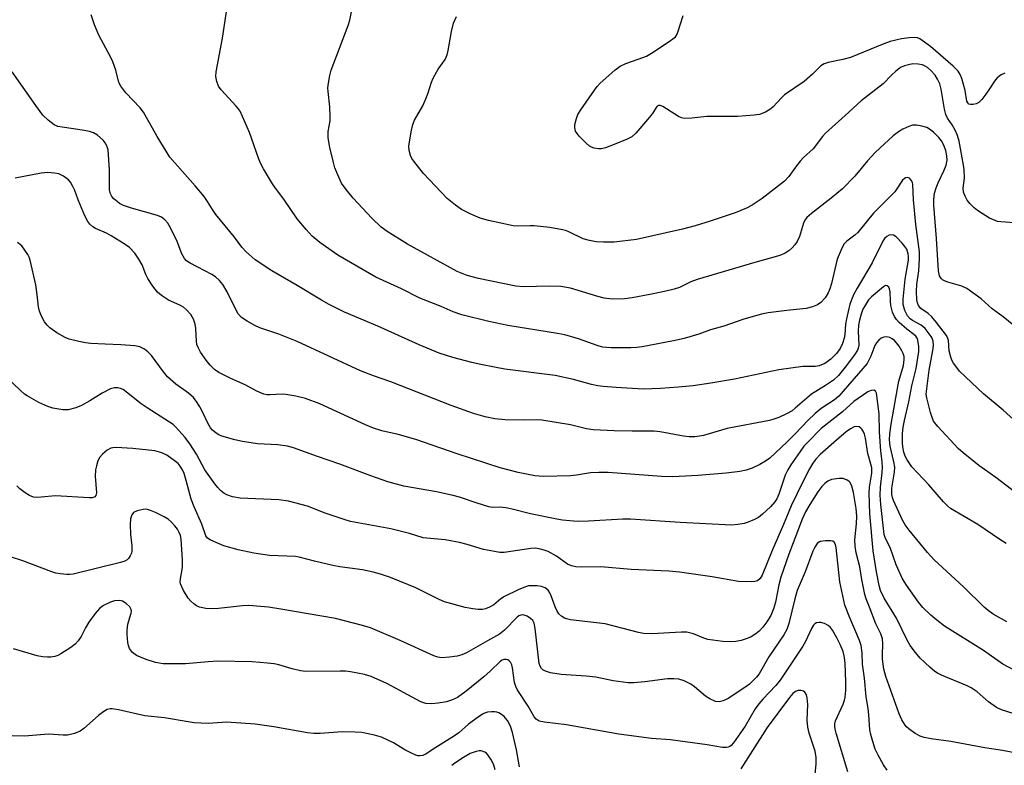
# Model space of a CAD drawing. Units: inches. Extents: x 1213770 to 1219770, y 541456 to 545456.
# Drawn here: x 1218994 to 1219257, y 542056 to 542255 of the extents above; entities that cross this region are included whole.
import ezdxf

# ---------------------------------------------------------------- set-up
doc = ezdxf.new("R2010")
doc.units = ezdxf.units.IN
doc.header["$MEASUREMENT"] = 0
doc.layers.add('Undefined', color=1, linetype='Continuous')

msp = doc.modelspace()

# ---------------------------------------------------------------- linework, layer by layer
at = {"layer": 'Undefined'}
for points, elevation in [([(1219260.6, 542058.71), (1219256.4, 542059.58), (1219251.71, 542060.27), (1219242.62, 542061.95), (1219237.38, 542062.67), (1219235.45, 542063.05), (1219234.39, 542063.38), (1219233.1, 542064.1), (1219231.4, 542065.3), (1219230.75, 542065.89), (1219230.41, 542066.33), (1219229.53, 542067.78), (1219228.78, 542069.3), (1219225.21, 542079.31), (1219224.75, 542081.3), (1219224.35, 542083.95), (1219224.33, 542085.12), (1219224.47, 542088.06), (1219224.34, 542089.34), (1219223.87, 542090.71), (1219222.62, 542093.4), (1219220.86, 542097.82), (1219220.01, 542100.05), (1219219.68, 542101.17), (1219218.87, 542105.18), (1219218.33, 542108.58), (1219217.37, 542112.35), (1219217.03, 542114.07), (1219216.98, 542115.79), (1219217.41, 542120.1), (1219217.5, 542122.13), (1219217.33, 542124.16), (1219216.59, 542128.43), (1219216.19, 542130.09), (1219215.74, 542131.06), (1219215.39, 542131.44), (1219214.94, 542131.75), (1219213.88, 542132.15), (1219212.76, 542132.21), (1219210.78, 542131.87), (1219209.78, 542131.44), (1219208.93, 542130.82), (1219208.15, 542130.02), (1219207.12, 542128.64), (1219204.99, 542125.23), (1219203.84, 542123.23), (1219202.94, 542121.35), (1219201.64, 542118.05), (1219199.37, 542111.98), (1219197.21, 542105.84), (1219196.65, 542103.79), (1219195.81, 542099.19), (1219195.31, 542097.37), (1219194.52, 542095.6), (1219193.53, 542093.89), (1219192.44, 542092.5), (1219191.44, 542091.42), (1219190.53, 542090.7), (1219189.3, 542089.92), (1219188.25, 542089.45), (1219186.61, 542088.93), (1219185.21, 542088.68), (1219183.8, 542088.56), (1219181.78, 542088.68), (1219177.75, 542089.22), (1219176.65, 542089.57), (1219173.96, 542090.67), (1219172.12, 542091.12), (1219170.7, 542091.14), (1219162.82, 542090.73), (1219160.57, 542090.79), (1219159.22, 542091.07), (1219150.34, 542093.39), (1219141.12, 542094.47), (1219140.01, 542094.67), (1219139.49, 542094.85), (1219138.81, 542095.3), (1219138.01, 542096.07), (1219137.5, 542096.73), (1219136.96, 542097.9), (1219135.93, 542100.82), (1219135.55, 542101.62), (1219135.09, 542102.36), (1219134.32, 542103.02), (1219133.35, 542103.37), (1219132.2, 542103.5), (1219130.74, 542103.54), (1219129.88, 542103.49), (1219129.04, 542103.29), (1219127.16, 542102.48), (1219123.45, 542100.68), (1219122.51, 542100.02), (1219120.62, 542098.46), (1219119.44, 542097.79), (1219118.4, 542097.41), (1219117.61, 542097.23), (1219116.46, 542097.2), (1219115.01, 542097.34), (1219113.02, 542097.72), (1219107.47, 542099.22), (1219106.02, 542099.85), (1219099.77, 542102.96), (1219097.9, 542103.79), (1219093.03, 542105.73), (1219090.38, 542106.63), (1219088.41, 542107.16), (1219085.56, 542107.81), (1219079.53, 542108.62), (1219077.68, 542108.94), (1219072.73, 542110.06), (1219068.71, 542111.19), (1219067.66, 542111.3), (1219060.75, 542111.61), (1219056.56, 542112.23), (1219052.41, 542113.14), (1219048.54, 542114.23), (1219046.69, 542114.95), (1219044.89, 542115.77), (1219044.23, 542116.22), (1219043.76, 542116.83), (1219042.69, 542119.94), (1219040.67, 542124.57), (1219039.85, 542126.68), (1219039.47, 542127.96), (1219038.56, 542131.67), (1219037.97, 542133.5), (1219037.55, 542134.5), (1219036.93, 542135.48), (1219036.35, 542136.14), (1219035.69, 542136.71), (1219033.33, 542138.43), (1219032.06, 542139.02), (1219030.17, 542139.53), (1219024.31, 542140.17), (1219019.81, 542140.42), (1219018.93, 542140.39), (1219018.38, 542140.27), (1219017.45, 542139.74), (1219016.19, 542138.65), (1219015.47, 542137.82), (1219014.99, 542136.84), (1219014.56, 542135.53), (1219014.35, 542134.45), (1219014.24, 542132.81), (1219014.58, 542128.35), (1219014.42, 542127.61), (1219014.15, 542127.26), (1219013.95, 542127.15), (1219013.46, 542127.04), (1219012.62, 542127.02), (1219003.64, 542127.51), (1218999.83, 542127.15), (1218998.66, 542127.11), (1218997.81, 542127.22), (1218996.75, 542127.6), (1218995.52, 542128.34), (1218994.13, 542129.38), (1218993.32, 542130.2)], 300), ([(1219225.58, 542054.34), (1219224.62, 542055.75), (1219223.16, 542058.32), (1219222.43, 542059.94), (1219221.75, 542061.92), (1219221.24, 542063.8), (1219221, 542065.06), (1219220.75, 542069.08), (1219220.53, 542070.76), (1219219.96, 542073.92), (1219219.51, 542078.82), (1219219.03, 542082.61), (1219218.89, 542085.67), (1219218.67, 542087.54), (1219218.24, 542088.9), (1219215.43, 542095.38), (1219214.34, 542098.31), (1219212.97, 542104.56), (1219212, 542113.77), (1219211.79, 542114.54), (1219211.47, 542115.17), (1219211.11, 542115.44), (1219210.61, 542115.56), (1219209.17, 542115.56), (1219207.73, 542115.32), (1219207.27, 542115.1), (1219206.92, 542114.8), (1219206.29, 542113.87), (1219205.8, 542112.8), (1219203.68, 542107.23), (1219201.62, 542102.23), (1219200.98, 542100), (1219199.37, 542093.46), (1219198.86, 542091.87), (1219198.04, 542090.44), (1219193.98, 542084.53), (1219191.4, 542080.04), (1219190.69, 542079.13), (1219189.69, 542078.05), (1219188.83, 542077.24), (1219187.9, 542076.51), (1219183.15, 542073.41), (1219181.82, 542072.79), (1219180.77, 542072.56), (1219179.75, 542072.67), (1219178.24, 542073.33), (1219177.11, 542074.09), (1219174.14, 542076.58), (1219173.23, 542077.24), (1219171.39, 542078.15), (1219170.02, 542078.57), (1219168.65, 542078.68), (1219166.98, 542078.67), (1219160.92, 542077.88), (1219157.97, 542077.61), (1219156.5, 542077.6), (1219152.52, 542078.18), (1219147.82, 542079.13), (1219145.23, 542079.4), (1219138.62, 542079.88), (1219135.76, 542080.32), (1219134.43, 542080.73), (1219133.75, 542081.12), (1219133.36, 542081.46), (1219132.98, 542082.05), (1219132.73, 542082.78), (1219131.66, 542092.11), (1219131.37, 542093.52), (1219131, 542094.23), (1219130.45, 542094.82), (1219129.52, 542095.42), (1219128.77, 542095.71), (1219128.31, 542095.76), (1219127.84, 542095.71), (1219127.26, 542095.46), (1219126.85, 542095.17), (1219123.47, 542091.66), (1219122.18, 542090.57), (1219118.94, 542088.87), (1219113.37, 542085.67), (1219112.12, 542085.12), (1219110.85, 542084.74), (1219108.82, 542084.45), (1219106.78, 542084.31), (1219105.68, 542084.46), (1219104.59, 542084.84), (1219095.66, 542088.92), (1219087.74, 542092.27), (1219085.55, 542092.94), (1219078.39, 542094.78), (1219063.8, 542097.3), (1219060.46, 542097.78), (1219058.36, 542098), (1219055.25, 542098.22), (1219053.51, 542098.21), (1219047.17, 542097.5), (1219045.19, 542097.35), (1219043.75, 542097.47), (1219042.05, 542097.84), (1219041.28, 542098.18), (1219040.61, 542098.67), (1219039.78, 542099.42), (1219039.03, 542100.26), (1219037.85, 542102.25), (1219037.34, 542103.29), (1219037.05, 542104.09), (1219036.96, 542104.62), (1219036.98, 542105.42), (1219037.5, 542108.43), (1219037.58, 542110.42), (1219037.19, 542115.98), (1219037, 542116.95), (1219036.6, 542117.92), (1219036.2, 542118.6), (1219035.5, 542119.51), (1219034.53, 542120.57), (1219033.68, 542121.33), (1219032.69, 542121.92), (1219030.32, 542123.07), (1219028.99, 542123.66), (1219028.18, 542123.92), (1219027.64, 542123.97), (1219027.08, 542123.92), (1219025.41, 542123.51), (1219024.45, 542123.05), (1219023.99, 542122.46), (1219023.69, 542121.41), (1219023.57, 542119.88), (1219023.69, 542117.24), (1219024.01, 542114.19), (1219023.99, 542112.79), (1219023.89, 542112.25), (1219023.6, 542111.48), (1219023.17, 542110.81), (1219022.8, 542110.47), (1219022.11, 542110.1), (1219021.03, 542109.74), (1219008.33, 542106.6), (1219007.51, 542106.5), (1219006.64, 542106.51), (1219004.9, 542106.68), (1219003.76, 542106.89), (1219002.7, 542107.23), (1218994.89, 542110.2), (1218991.62, 542111.29)], 298), ([(1219215.07, 542053.89), (1219212, 542064.15), (1219211.71, 542065.25), (1219211.6, 542066.08), (1219211.63, 542066.65), (1219211.85, 542067.46), (1219213.85, 542071.89), (1219214.21, 542072.98), (1219214.4, 542073.83), (1219214.54, 542075.55), (1219214.59, 542077.87), (1219214.38, 542082.82), (1219214.2, 542084.41), (1219213.83, 542085.96), (1219213.07, 542087.83), (1219212.19, 542089.66), (1219211.02, 542091.69), (1219210.47, 542092.39), (1219209.84, 542092.96), (1219208.85, 542093.5), (1219207.94, 542093.74), (1219207.43, 542093.75), (1219206.7, 542093.6), (1219206.28, 542093.38), (1219205.93, 542093.03), (1219205.39, 542092.13), (1219203.78, 542088.68), (1219203.08, 542087.38), (1219197.01, 542078.31), (1219195.86, 542076.88), (1219192.38, 542073.29), (1219191.32, 542072.02), (1219190.41, 542070.64), (1219187.73, 542066.02), (1219184.56, 542061.57), (1219183.99, 542060.93), (1219183.57, 542060.59), (1219183.21, 542060.42), (1219182.76, 542060.32), (1219181.64, 542060.38), (1219177.58, 542061.09), (1219167.77, 542062.41), (1219162.72, 542062.78), (1219153.97, 542063.93), (1219140.01, 542066.4), (1219134.14, 542067.09), (1219132.75, 542067.42), (1219131.9, 542067.94), (1219131.37, 542068.5), (1219129.76, 542071.37), (1219126.82, 542075.86), (1219126.46, 542076.63), (1219126.18, 542077.69), (1219125.61, 542081.6), (1219125.4, 542082.42), (1219125.08, 542083.15), (1219124.76, 542083.53), (1219124.38, 542083.76), (1219123.95, 542083.88), (1219123.26, 542083.86), (1219122.82, 542083.7), (1219122.39, 542083.41), (1219119.65, 542080.75), (1219117.93, 542079.2), (1219113.29, 542075.38), (1219110.97, 542073.69), (1219109.36, 542072.96), (1219107.97, 542072.52), (1219105.78, 542072.15), (1219104.12, 542072.03), (1219102.47, 542072.14), (1219101.19, 542072.56), (1219092.03, 542077.43), (1219087.9, 542079.3), (1219086.07, 542079.86), (1219082.42, 542080.53), (1219081.05, 542080.69), (1219079.64, 542080.75), (1219070.49, 542080.61), (1219069.06, 542080.86), (1219066.79, 542081.38), (1219063.21, 542082.44), (1219062.04, 542082.72), (1219060.27, 542082.91), (1219056.11, 542083.2), (1219046.93, 542083.39), (1219044.42, 542083.25), (1219038.32, 542082.72), (1219035.64, 542082.66), (1219032.36, 542082.7), (1219030.35, 542083.07), (1219027.88, 542083.84), (1219026.3, 542084.44), (1219025.28, 542084.91), (1219024.24, 542085.74), (1219023.42, 542086.77), (1219023.12, 542087.54), (1219022.96, 542088.4), (1219022.76, 542090.48), (1219022.73, 542091.66), (1219022.96, 542093.25), (1219023.86, 542096.25), (1219023.93, 542096.75), (1219023.88, 542097.21), (1219023.51, 542097.87), (1219022.51, 542098.83), (1219021.56, 542099.41), (1219020.78, 542099.58), (1219019.42, 542099.54), (1219018.29, 542099.17), (1219016.42, 542098.24), (1219015.36, 542097.42), (1219014.26, 542096.17), (1219012.57, 542093.85), (1219011.68, 542092.34), (1219010.47, 542090.03), (1219009.7, 542088.79), (1219008.94, 542087.93), (1219007.77, 542087.06), (1219005.04, 542085.32), (1219004.25, 542084.93), (1219003.47, 542084.67), (1219002.38, 542084.47), (1219001.55, 542084.43), (1219000.14, 542084.57), (1218998.74, 542084.84), (1218992.48, 542086.69)], 296), ([(1219206.4, 542053.12), (1219206.64, 542055.97), (1219206.63, 542057.69), (1219206.35, 542059.39), (1219205.89, 542060.98), (1219204.75, 542064.14), (1219204.41, 542065.75), (1219204.28, 542067.67), (1219204.44, 542071.82), (1219204.26, 542073.59), (1219204.04, 542074.42), (1219203.67, 542075.09), (1219203.29, 542075.36), (1219202.6, 542075.59), (1219201.86, 542075.59), (1219201.12, 542075.26), (1219200.46, 542074.73), (1219199.53, 542073.68), (1219193.6, 542065.73), (1219189.63, 542059.57), (1219186.57, 542054.64)], 294), ([(1219127.47, 542055.2), (1219126.72, 542059.71), (1219125.62, 542064.34), (1219125.05, 542066.07), (1219124.27, 542067.53), (1219123.78, 542068.19), (1219123.37, 542068.6), (1219122.69, 542069.13), (1219121.95, 542069.58), (1219121.43, 542069.79), (1219120.89, 542069.88), (1219120.05, 542069.88), (1219118.92, 542069.75), (1219118.1, 542069.53), (1219117.6, 542069.28), (1219116.42, 542068.48), (1219113.89, 542066.55), (1219111.28, 542064.3), (1219110.12, 542063.44), (1219105.13, 542060.34), (1219102.58, 542058.65), (1219101.64, 542058.24), (1219100.89, 542058.12), (1219100.36, 542058.16), (1219099.81, 542058.32), (1219098.46, 542058.9), (1219096.87, 542059.74), (1219093.86, 542061.61), (1219090.69, 542063.07), (1219088.77, 542063.68), (1219085.38, 542064.37), (1219083.64, 542064.49), (1219080.15, 542064.51), (1219074.24, 542064.11), (1219072.55, 542064.1), (1219070.87, 542064.3), (1219061.89, 542065.91), (1219056.95, 542066.59), (1219049.24, 542067.08), (1219048.15, 542067.06), (1219044.42, 542066.73), (1219040.69, 542066.96), (1219039.02, 542067.18), (1219032.77, 542068.27), (1219027.45, 542068.84), (1219020.44, 542070.42), (1219018.77, 542070.68), (1219018.24, 542070.66), (1219017.48, 542070.48), (1219016.51, 542069.99), (1219015.15, 542068.9), (1219011.21, 542065.4), (1219010.27, 542064.73), (1219008.72, 542064.12), (1219006.82, 542063.66), (1219005.66, 542063.62), (1219001.74, 542063.9), (1218995.35, 542063.42), (1218985.47, 542063.64)], 294), ([(1219120.98, 542054.36), (1219120.59, 542055.67), (1219120.05, 542056.95), (1219119.05, 542058.41), (1219118.65, 542058.82), (1219118.21, 542059.13), (1219117.24, 542059.44), (1219116.72, 542059.45), (1219115.92, 542059.31), (1219114.32, 542058.74), (1219112.5, 542057.72), (1219110.2, 542056.2), (1219109.44, 542055.58)], 292)]:
    msp.add_lwpolyline(points, dxfattribs=dict(at, elevation=elevation))
for points in [[(1219261.15, 542146.22, 312), (1219256.56, 542150.37, 312), (1219251.34, 542154.78, 312), (1219244.91, 542160.83, 312), (1219244.17, 542161.76, 312), (1219243.34, 542163, 312), (1219242.9, 542163.77, 312), (1219242.56, 542164.56, 312), (1219242.15, 542166.24, 312), (1219241.93, 542169.05, 312), (1219241.79, 542169.58, 312), (1219241.41, 542170.32, 312), (1219238.81, 542173.78, 312), (1219237.53, 542175.33, 312), (1219236.56, 542176.18, 312), (1219234.58, 542177.57, 312), (1219233.95, 542178.33, 312), (1219233.66, 542179.04, 312), (1219233.5, 542179.87, 312), (1219233.39, 542182.22, 312), (1219233.53, 542183.92, 312), (1219234.07, 542187.65, 312), (1219234.22, 542190.94, 312), (1219234.2, 542192.72, 312), (1219233.28, 542200, 312), (1219232.62, 542206.56, 312), (1219232.44, 542210.62, 312), (1219232.33, 542211.18, 312), (1219231.99, 542211.83, 312), (1219231.53, 542212.34, 312), (1219231.16, 542212.51, 312), (1219230.54, 542212.42, 312), (1219230.12, 542212.19, 312), (1219229.74, 542211.84, 312), (1219227.68, 542208.73, 312), (1219222, 542203.04, 312), (1219220.67, 542201.48, 312), (1219217.79, 542197.85, 312), (1219216.99, 542197.09, 312), (1219214.86, 542195.49, 312), (1219214.14, 542194.77, 312), (1219213.61, 542193.84, 312), (1219212.27, 542190.76, 312), (1219210.71, 542184.24, 312), (1219210.3, 542182.82, 312), (1219209.89, 542181.74, 312), (1219209.04, 542180.38, 312), (1219207.89, 542179.19, 312), (1219207.03, 542178.52, 312), (1219205.7, 542177.97, 312), (1219204, 542177.59, 312), (1219198.81, 542177.05, 312), (1219193.84, 542176.35, 312), (1219192.1, 542176.03, 312), (1219187.32, 542174.69, 312), (1219181.99, 542172.83, 312), (1219178.43, 542171.84, 312), (1219175.34, 542170.72, 312), (1219171.42, 542169.51, 312), (1219168.56, 542168.89, 312), (1219160.19, 542167.33, 312), (1219158.78, 542167.13, 312), (1219157.15, 542167.03, 312), (1219151.91, 542167.05, 312), (1219149.61, 542167.27, 312), (1219148.2, 542167.66, 312), (1219143.22, 542169.44, 312), (1219139.59, 542170.48, 312), (1219137.64, 542170.86, 312), (1219124.33, 542173.04, 312), (1219119.28, 542174.1, 312), (1219112.1, 542175.89, 312), (1219109.8, 542176.67, 312), (1219106.59, 542178.06, 312), (1219100.87, 542180.35, 312), (1219096, 542182.8, 312), (1219089.14, 542185.94, 312), (1219078.96, 542191.82, 312), (1219074.17, 542195.18, 312), (1219072.19, 542196.9, 312), (1219070.56, 542198.6, 312), (1219068.12, 542201.5, 312), (1219064.55, 542206.77, 312), (1219062.36, 542209.66, 312), (1219061.57, 542210.85, 312), (1219059.2, 542214.83, 312), (1219058.38, 542216.35, 312), (1219057.85, 542217.7, 312), (1219055.45, 542224.58, 312), (1219052.92, 542230.19, 312), (1219052.44, 542230.93, 312), (1219051.88, 542231.61, 312), (1219047.82, 542235.94, 312), (1219047.19, 542236.87, 312), (1219046.69, 542238.16, 312), (1219046.44, 542239.52, 312), (1219046.52, 542240.69, 312), (1219048.26, 542249.7, 312), (1219049.44, 542258.04, 312)], [(1219261.3, 542171.46, 314), (1219256.58, 542175.3, 314), (1219253.67, 542177.47, 314), (1219250.66, 542180.16, 314), (1219246.85, 542182.86, 314), (1219245.55, 542183.5, 314), (1219241.81, 542184.56, 314), (1219241.05, 542184.85, 314), (1219240.37, 542185.24, 314), (1219240, 542185.59, 314), (1219239.61, 542186.26, 314), (1219239.31, 542187.6, 314), (1219238.78, 542196.2, 314), (1219238.1, 542205.18, 314), (1219238.06, 542206.64, 314), (1219238.25, 542208.3, 314), (1219238.67, 542209.72, 314), (1219239.22, 542211.11, 314), (1219240.77, 542214.3, 314), (1219241.33, 542215.82, 314), (1219241.6, 542217.16, 314), (1219241.57, 542218.33, 314), (1219241.23, 542219.72, 314), (1219240.61, 542221.33, 314), (1219240.06, 542222.31, 314), (1219239.38, 542223.19, 314), (1219237.99, 542224.59, 314), (1219236.91, 542225.47, 314), (1219236.17, 542225.83, 314), (1219234.84, 542226.23, 314), (1219233.47, 542226.49, 314), (1219232.39, 542226.48, 314), (1219231.35, 542226.16, 314), (1219229.82, 542225.46, 314), (1219228.62, 542224.7, 314), (1219227.24, 542223.66, 314), (1219223.61, 542220.37, 314), (1219222.37, 542219.16, 314), (1219220.39, 542217.01, 314), (1219216.93, 542212.88, 314), (1219213.67, 542209.5, 314), (1219210.68, 542207.01, 314), (1219205.37, 542202.94, 314), (1219204.13, 542201.82, 314), (1219203.64, 542201.12, 314), (1219203.28, 542200.37, 314), (1219202.19, 542196.75, 314), (1219201.56, 542195.48, 314), (1219200.93, 542194.56, 314), (1219200.22, 542193.71, 314), (1219199.35, 542192.97, 314), (1219198.4, 542192.34, 314), (1219197.4, 542191.88, 314), (1219196.32, 542191.5, 314), (1219190.31, 542189.82, 314), (1219174.89, 542185.26, 314), (1219173.23, 542184.67, 314), (1219170.15, 542183.17, 314), (1219168.75, 542182.72, 314), (1219166.19, 542182.07, 314), (1219162.25, 542181.25, 314), (1219157.58, 542180.36, 314), (1219155.53, 542180.13, 314), (1219152.3, 542180, 314), (1219150.05, 542180.29, 314), (1219148.36, 542180.71, 314), (1219141.08, 542182.94, 314), (1219138.55, 542183.42, 314), (1219135.52, 542183.51, 314), (1219128.58, 542183.33, 314), (1219126.46, 542183.53, 314), (1219116.5, 542185.57, 314), (1219113.55, 542186.4, 314), (1219110.86, 542187.41, 314), (1219097.55, 542194.74, 314), (1219092.14, 542198.11, 314), (1219090.53, 542199.3, 314), (1219088.04, 542201.68, 314), (1219083.06, 542207.02, 314), (1219081.55, 542208.84, 314), (1219080.65, 542210.03, 314), (1219080.02, 542211.03, 314), (1219079.26, 542212.65, 314), (1219078.24, 542215.14, 314), (1219077.81, 542216.54, 314), (1219076.83, 542220.54, 314), (1219076.41, 542223.12, 314), (1219076.42, 542224.77, 314), (1219076.92, 542227.63, 314), (1219076.98, 542228.8, 314), (1219076.83, 542231.43, 314), (1219076.38, 542235.47, 314), (1219076.35, 542236.33, 314), (1219076.43, 542237.19, 314), (1219076.88, 542239.74, 314), (1219077.23, 542241.14, 314), (1219081.79, 542253.12, 314), (1219082.17, 542254.52, 314), (1219082.84, 542257.67, 314)], [(1219263, 542125.99, 310), (1219254.64, 542132.39, 310), (1219250.06, 542135.68, 310), (1219245.86, 542138.99, 310), (1219244.52, 542140.16, 310), (1219239.09, 542146.07, 310), (1219238.01, 542147.46, 310), (1219237.57, 542148.45, 310), (1219237.16, 542149.76, 310), (1219236.15, 542153.74, 310), (1219236.05, 542154.71, 310), (1219236.83, 542161.11, 310), (1219237.81, 542166.32, 310), (1219237.94, 542167.69, 310), (1219237.84, 542168.79, 310), (1219237.58, 542169.6, 310), (1219237.31, 542170.1, 310), (1219235.72, 542172.17, 310), (1219234.67, 542173.09, 310), (1219232.34, 542174.35, 310), (1219231.71, 542174.8, 310), (1219231.04, 542175.58, 310), (1219230.34, 542176.99, 310), (1219229.91, 542178.63, 310), (1219229.86, 542180.07, 310), (1219230.45, 542185.36, 310), (1219231.27, 542190.46, 310), (1219231.33, 542191.44, 310), (1219231.25, 542192.18, 310), (1219230.83, 542193.4, 310), (1219230.36, 542194.11, 310), (1219229.61, 542195, 310), (1219227.99, 542196.67, 310), (1219227.3, 542197.09, 310), (1219226.8, 542197.22, 310), (1219226.1, 542197.11, 310), (1219225.47, 542196.75, 310), (1219224.91, 542196.2, 310), (1219224.43, 542195.51, 310), (1219221.57, 542189.7, 310), (1219217.58, 542183, 310), (1219216.65, 542181.21, 310), (1219215.68, 542178.75, 310), (1219214.71, 542174.82, 310), (1219214.47, 542173.38, 310), (1219214.3, 542170.59, 310), (1219214.14, 542169.59, 310), (1219213.68, 542168.2, 310), (1219213.06, 542166.89, 310), (1219212.11, 542165.53, 310), (1219210.56, 542164, 310), (1219208.97, 542162.83, 310), (1219207.48, 542162.21, 310), (1219206.42, 542162.05, 310), (1219203.09, 542162.05, 310), (1219196.7, 542161.18, 310), (1219184.87, 542158.71, 310), (1219178.57, 542157.6, 310), (1219173.81, 542156.88, 310), (1219169.95, 542156.51, 310), (1219165.08, 542156.17, 310), (1219160.46, 542156.06, 310), (1219153.31, 542156.42, 310), (1219149.85, 542156.69, 310), (1219148.41, 542156.89, 310), (1219146.66, 542157.28, 310), (1219141.87, 542158.64, 310), (1219137.01, 542159.7, 310), (1219123.54, 542161.39, 310), (1219121.24, 542161.76, 310), (1219116.74, 542162.65, 310), (1219114.77, 542163.1, 310), (1219109.67, 542164.46, 310), (1219106.01, 542165.64, 310), (1219100.71, 542167.83, 310), (1219094.2, 542170.83, 310), (1219089.66, 542172.83, 310), (1219080.78, 542176.56, 310), (1219076.67, 542178.63, 310), (1219074.64, 542179.75, 310), (1219068.15, 542183.71, 310), (1219061.41, 542187.64, 310), (1219056.97, 542190.57, 310), (1219054.56, 542192.64, 310), (1219053.4, 542193.91, 310), (1219051.41, 542196.56, 310), (1219046.46, 542202.62, 310), (1219045.55, 542203.95, 310), (1219044.21, 542206.16, 310), (1219043.28, 542207.42, 310), (1219040.89, 542210.28, 310), (1219034.19, 542217.97, 310), (1219030.78, 542223.49, 310), (1219027.13, 542229.99, 310), (1219026.21, 542231.13, 310), (1219022.39, 542235.16, 310), (1219021.07, 542236.87, 310), (1219020.71, 542237.56, 310), (1219020.44, 542238.28, 310), (1219019.78, 542241.16, 310), (1219018.97, 542243.41, 310), (1219018.34, 542244.76, 310), (1219015.24, 542250.55, 310), (1219014.1, 542253.25, 310), (1219013.2, 542255.97, 310)], [(1219260.86, 542200.3, 316), (1219255.95, 542200.65, 316), (1219255.08, 542200.81, 316), (1219253.97, 542201.18, 316), (1219252.93, 542201.69, 316), (1219250.95, 542202.9, 316), (1219249.74, 542203.7, 316), (1219248.85, 542204.42, 316), (1219247.68, 542205.61, 316), (1219246.98, 542206.47, 316), (1219246.42, 542207.5, 316), (1219246.01, 542208.59, 316), (1219245.89, 542209.64, 316), (1219246.22, 542212.36, 316), (1219246.13, 542214.67, 316), (1219245.99, 542215.81, 316), (1219244.86, 542222.2, 316), (1219244.41, 542223.73, 316), (1219243.77, 542225.2, 316), (1219242.97, 542226.58, 316), (1219241.74, 542228.33, 316), (1219241.25, 542229.3, 316), (1219240.89, 542230.74, 316), (1219240, 542236.07, 316), (1219239.62, 542237.5, 316), (1219239, 542238.81, 316), (1219238.42, 542239.82, 316), (1219237.28, 542241.11, 316), (1219236.41, 542241.85, 316), (1219235.74, 542242.27, 316), (1219235, 542242.59, 316), (1219233.89, 542242.82, 316), (1219232.47, 542242.86, 316), (1219231.32, 542242.64, 316), (1219230.19, 542242.32, 316), (1219229.15, 542241.86, 316), (1219227.83, 542240.86, 316), (1219226.82, 542239.91, 316), (1219224.52, 542237.49, 316), (1219218.66, 542233.02, 316), (1219214.43, 542229.08, 316), (1219209.17, 542224.35, 316), (1219208.37, 542223.47, 316), (1219205.88, 542220.22, 316), (1219203.28, 542217.83, 316), (1219202.35, 542216.87, 316), (1219201.1, 542215.28, 316), (1219199.33, 542212.77, 316), (1219198.22, 542211.57, 316), (1219192.21, 542206.88, 316), (1219189.57, 542205.13, 316), (1219188.04, 542204.3, 316), (1219185, 542203.08, 316), (1219178.33, 542200.87, 316), (1219174.33, 542199.66, 316), (1219170.97, 542198.77, 316), (1219158.71, 542196, 316), (1219152.77, 542195.28, 316), (1219149.93, 542195.27, 316), (1219147.95, 542195.36, 316), (1219146.19, 542195.7, 316), (1219144.48, 542196.19, 316), (1219140.63, 542198.05, 316), (1219139.78, 542198.38, 316), (1219138.95, 542198.59, 316), (1219135.55, 542199.15, 316), (1219131.42, 542199.63, 316), (1219130.33, 542199.66, 316), (1219126.94, 542199.53, 316), (1219125.78, 542199.62, 316), (1219119.18, 542201, 316), (1219116.97, 542201.69, 316), (1219114.29, 542202.79, 316), (1219112, 542204.02, 316), (1219110.39, 542205.17, 316), (1219108.22, 542206.96, 316), (1219101.86, 542213.61, 316), (1219099.25, 542216.84, 316), (1219098.77, 542217.58, 316), (1219098.43, 542218.36, 316), (1219098.04, 542219.71, 316), (1219097.97, 542220.85, 316), (1219098.6, 542224.68, 316), (1219099.05, 542226.71, 316), (1219099.49, 542227.79, 316), (1219101.64, 542231.67, 316), (1219102.5, 542233.51, 316), (1219103.14, 542235.13, 316), (1219104.01, 542237.98, 316), (1219104.48, 542239.06, 316), (1219105.79, 542241.4, 316), (1219107.63, 542244, 316), (1219108.18, 542245.29, 316), (1219108.46, 542246.4, 316), (1219109.33, 542251.53, 316), (1219109.86, 542253.75, 316), (1219110.63, 542255.49, 316)], [(1219256.98, 542240.4, 318), (1219256.04, 542239.92, 318), (1219254.95, 542239.09, 318), (1219254.21, 542238.2, 318), (1219252.93, 542236.17, 318), (1219251.91, 542234.75, 318), (1219250.83, 542233.37, 318), (1219250.03, 542232.56, 318), (1219249.32, 542232.19, 318), (1219248.54, 542232, 318), (1219247.8, 542231.98, 318), (1219247.38, 542232.12, 318), (1219247.09, 542232.43, 318), (1219246.9, 542232.89, 318), (1219246.38, 542235.74, 318), (1219245.53, 542238.94, 318), (1219245.1, 542240.03, 318), (1219244.53, 542240.89, 318), (1219243.19, 542242.25, 318), (1219237.13, 542247.49, 318), (1219234.29, 542249.53, 318), (1219233.73, 542249.78, 318), (1219232.91, 542249.88, 318), (1219231.45, 542249.78, 318), (1219229.39, 542249.51, 318), (1219226.36, 542248.79, 318), (1219224.7, 542248.2, 318), (1219215.78, 542244.55, 318), (1219213.81, 542244, 318), (1219209.84, 542243.22, 318), (1219208.78, 542242.87, 318), (1219207.89, 542242.29, 318), (1219205.7, 542240.12, 318), (1219203.42, 542238.18, 318), (1219198.22, 542234.55, 318), (1219197.38, 542233.76, 318), (1219195.2, 542231.4, 318), (1219194.56, 542230.83, 318), (1219193.09, 542229.97, 318), (1219191.52, 542229.34, 318), (1219190.08, 542229.12, 318), (1219185.69, 542228.83, 318), (1219177.52, 542228.77, 318), (1219173.44, 542228.34, 318), (1219171.51, 542228.27, 318), (1219170.72, 542228.44, 318), (1219169.95, 542228.8, 318), (1219165.75, 542231.48, 318), (1219165.03, 542231.76, 318), (1219164.6, 542231.73, 318), (1219164.23, 542231.54, 318), (1219163.93, 542231.21, 318), (1219162.97, 542229.63, 318), (1219161.67, 542228, 318), (1219158.55, 542224.39, 318), (1219157.49, 542223.39, 318), (1219156.23, 542222.73, 318), (1219152.74, 542221.31, 318), (1219150.46, 542220.44, 318), (1219149.34, 542220.16, 318), (1219148.53, 542220.16, 318), (1219147.45, 542220.33, 318), (1219146.69, 542220.6, 318), (1219146.2, 542220.9, 318), (1219145.31, 542221.67, 318), (1219143.4, 542223.57, 318), (1219142.84, 542224.25, 318), (1219142.45, 542224.93, 318), (1219142.22, 542225.88, 318), (1219142.26, 542226.68, 318), (1219142.65, 542228.28, 318), (1219143.07, 542229.32, 318), (1219143.85, 542230.56, 318), (1219147.52, 542235.88, 318), (1219148.22, 542236.82, 318), (1219149.02, 542237.67, 318), (1219152.95, 542241.21, 318), (1219154.34, 542242.27, 318), (1219155.89, 542242.96, 318), (1219160.68, 542244.61, 318), (1219161.41, 542244.92, 318), (1219162.69, 542245.69, 318), (1219167.44, 542248.84, 318), (1219168.42, 542249.53, 318), (1219169.07, 542250.1, 318), (1219169.54, 542250.79, 318), (1219169.86, 542251.59, 318), (1219171.14, 542255.81, 318)], [(1219257.37, 542114.8, 308), (1219255.64, 542115.9, 308), (1219249.83, 542119.85, 308), (1219242.54, 542124.17, 308), (1219241.72, 542124.85, 308), (1219240.67, 542125.91, 308), (1219236.75, 542130.44, 308), (1219232.21, 542135.31, 308), (1219230.94, 542137.14, 308), (1219230.45, 542138.15, 308), (1219230.07, 542139.2, 308), (1219229.76, 542140.6, 308), (1219229.67, 542141.72, 308), (1219229.72, 542144.22, 308), (1219229.89, 542145.85, 308), (1219230.21, 542147.68, 308), (1219231.37, 542152.6, 308), (1219232.22, 542156.91, 308), (1219233.36, 542161.53, 308), (1219234.04, 542166.07, 308), (1219234.08, 542167.45, 308), (1219233.76, 542169.08, 308), (1219233.57, 542169.59, 308), (1219233.22, 542170.13, 308), (1219232.76, 542170.58, 308), (1219230.87, 542172.06, 308), (1219228.85, 542173.78, 308), (1219228.08, 542174.58, 308), (1219227.53, 542175.4, 308), (1219227.06, 542176.55, 308), (1219226.62, 542178.38, 308), (1219226.49, 542179.47, 308), (1219226.37, 542182, 308), (1219226.24, 542182.77, 308), (1219226.05, 542183.21, 308), (1219225.56, 542183.63, 308), (1219225.19, 542183.65, 308), (1219224.6, 542183.36, 308), (1219221.38, 542180.69, 308), (1219220.63, 542179.83, 308), (1219219.52, 542178.12, 308), (1219219.14, 542177.36, 308), (1219218.66, 542176.04, 308), (1219218.21, 542174.43, 308), (1219217.93, 542173.08, 308), (1219217.82, 542171.53, 308), (1219218, 542167.74, 308), (1219217.89, 542166.95, 308), (1219217.73, 542166.46, 308), (1219216.92, 542165.15, 308), (1219214.4, 542161.88, 308), (1219212.58, 542159.69, 308), (1219211.27, 542158.46, 308), (1219209.13, 542156.99, 308), (1219205.37, 542154.67, 308), (1219201.06, 542150.91, 308), (1219200.21, 542150.27, 308), (1219198.76, 542149.45, 308), (1219196.69, 542148.49, 308), (1219195.34, 542147.98, 308), (1219194.22, 542147.67, 308), (1219182.89, 542145.51, 308), (1219176.61, 542143.69, 308), (1219175.53, 542143.45, 308), (1219174.24, 542143.3, 308), (1219172.76, 542143.33, 308), (1219171.29, 542143.47, 308), (1219165.05, 542144.59, 308), (1219163.4, 542144.78, 308), (1219161.78, 542144.83, 308), (1219157.51, 542144.78, 308), (1219152.72, 542144.87, 308), (1219147.11, 542145.17, 308), (1219145.35, 542145.44, 308), (1219141.07, 542146.53, 308), (1219133.47, 542147.77, 308), (1219132.33, 542147.85, 308), (1219128.86, 542147.73, 308), (1219123.65, 542147.82, 308), (1219120.86, 542148.06, 308), (1219118.33, 542148.61, 308), (1219115.23, 542149.51, 308), (1219109.22, 542151.64, 308), (1219093.1, 542157.99, 308), (1219088.56, 542159.6, 308), (1219085.08, 542160.93, 308), (1219068.11, 542168.74, 308), (1219063.23, 542170.66, 308), (1219058.21, 542172.41, 308), (1219056.87, 542173.02, 308), (1219054.77, 542174.17, 308), (1219053.29, 542175.15, 308), (1219052.43, 542176.12, 308), (1219051.87, 542177.08, 308), (1219049.5, 542182, 308), (1219048.3, 542183.95, 308), (1219047.41, 542185.05, 308), (1219046.35, 542185.99, 308), (1219045.39, 542186.65, 308), (1219039.63, 542189.67, 308), (1219038.65, 542190.31, 308), (1219038.07, 542190.91, 308), (1219037.35, 542192.11, 308), (1219036.09, 542195.42, 308), (1219034.32, 542199.1, 308), (1219033.61, 542200.37, 308), (1219032.86, 542201.23, 308), (1219031.95, 542201.92, 308), (1219030.88, 542202.37, 308), (1219023.93, 542204.33, 308), (1219021.79, 542205.09, 308), (1219020.77, 542205.61, 308), (1219020.08, 542206.09, 308), (1219019.22, 542206.81, 308), (1219018.67, 542207.41, 308), (1219018.29, 542208.12, 308), (1219018.06, 542209.21, 308), (1219018.09, 542214.61, 308), (1219017.68, 542219.91, 308), (1219017.56, 542220.47, 308), (1219017.28, 542221.16, 308), (1219016.9, 542221.81, 308), (1219016.35, 542222.46, 308), (1219014.88, 542223.83, 308), (1219013.79, 542224.46, 308), (1219012.71, 542224.78, 308), (1219011.31, 542225.07, 308), (1219008.48, 542225.53, 308), (1219005.44, 542225.92, 308), (1219004.29, 542226.16, 308), (1219003.26, 542226.62, 308), (1219001.71, 542227.81, 308), (1219000.29, 542229.18, 308), (1218998.39, 542231.72, 308), (1218992.07, 542240.69, 308)], [(1219257.51, 542093.93, 306), (1219253.86, 542095.99, 306), (1219252.56, 542096.9, 306), (1219251.51, 542097.79, 306), (1219245.95, 542103.25, 306), (1219238.14, 542110.48, 306), (1219236.41, 542112.42, 306), (1219231.44, 542118.35, 306), (1219230.44, 542119.78, 306), (1219229.72, 542121.04, 306), (1219227.33, 542126.26, 306), (1219227.04, 542127.07, 306), (1219226.86, 542127.87, 306), (1219226.87, 542129.58, 306), (1219227.52, 542133.85, 306), (1219227.62, 542135.23, 306), (1219227.41, 542136.59, 306), (1219226.41, 542140.82, 306), (1219226.25, 542142.51, 306), (1219226.29, 542144.09, 306), (1219226.65, 542146.66, 306), (1219228.32, 542156.17, 306), (1219228.76, 542158.16, 306), (1219229.95, 542162.3, 306), (1219230.17, 542163.94, 306), (1219230.11, 542164.7, 306), (1219229.87, 542165.54, 306), (1219229.53, 542166.25, 306), (1219228.78, 542167.48, 306), (1219228.12, 542168.42, 306), (1219227.57, 542169.02, 306), (1219226.98, 542169.46, 306), (1219226.3, 542169.78, 306), (1219225.5, 542169.95, 306), (1219224.72, 542169.94, 306), (1219224, 542169.62, 306), (1219223.36, 542169.06, 306), (1219222.78, 542168.41, 306), (1219222.29, 542167.68, 306), (1219221.25, 542164.79, 306), (1219220.24, 542162.84, 306), (1219212.66, 542154.16, 306), (1219211.58, 542153.17, 306), (1219208.02, 542150.85, 306), (1219206.35, 542149.51, 306), (1219204.42, 542147.67, 306), (1219201.13, 542144.2, 306), (1219198.92, 542141.99, 306), (1219194.27, 542137.63, 306), (1219193.15, 542136.75, 306), (1219191.65, 542135.92, 306), (1219189.56, 542134.95, 306), (1219187.93, 542134.4, 306), (1219186.32, 542134.01, 306), (1219182.68, 542133.58, 306), (1219175.1, 542132.97, 306), (1219170.12, 542132.67, 306), (1219168.34, 542132.64, 306), (1219165.37, 542132.73, 306), (1219151.15, 542133.75, 306), (1219148.62, 542133.81, 306), (1219146.42, 542133.7, 306), (1219142.73, 542133.08, 306), (1219141.13, 542132.91, 306), (1219133.86, 542132.7, 306), (1219131.55, 542132.88, 306), (1219127.1, 542133.79, 306), (1219122.31, 542135.05, 306), (1219110.82, 542138.74, 306), (1219099.8, 542142.61, 306), (1219095.11, 542143.9, 306), (1219090.77, 542144.93, 306), (1219088.53, 542145.62, 306), (1219086.34, 542146.53, 306), (1219074.2, 542152.09, 306), (1219070.36, 542153.55, 306), (1219067.76, 542154.17, 306), (1219065.14, 542154.63, 306), (1219064.25, 542154.65, 306), (1219060.82, 542154.46, 306), (1219060.03, 542154.51, 306), (1219059.22, 542154.7, 306), (1219057.36, 542155.5, 306), (1219054.28, 542157.16, 306), (1219050.41, 542158.86, 306), (1219047.28, 542160.47, 306), (1219046.08, 542161.26, 306), (1219044.92, 542162.42, 306), (1219043.84, 542163.72, 306), (1219042.35, 542165.88, 306), (1219041.69, 542167.16, 306), (1219041.41, 542167.97, 306), (1219041.26, 542168.82, 306), (1219041.08, 542172.25, 306), (1219040.94, 542173.37, 306), (1219040.48, 542174.71, 306), (1219039.77, 542175.93, 306), (1219038.63, 542177.21, 306), (1219037.78, 542177.9, 306), (1219036.82, 542178.44, 306), (1219033.84, 542179.77, 306), (1219031.93, 542180.99, 306), (1219030.86, 542181.89, 306), (1219029.66, 542183.47, 306), (1219028.27, 542185.6, 306), (1219027.8, 542186.61, 306), (1219026.76, 542189.22, 306), (1219025.93, 542190.71, 306), (1219024.79, 542192.33, 306), (1219023.36, 542193.81, 306), (1219021.97, 542194.85, 306), (1219018.51, 542196.99, 306), (1219017.24, 542197.67, 306), (1219014.32, 542198.87, 306), (1219013.6, 542199.32, 306), (1219012.77, 542200.07, 306), (1219012.28, 542200.76, 306), (1219011.52, 542202.31, 306), (1219009.67, 542206.55, 306), (1219008.78, 542209.04, 306), (1219008.22, 542210.34, 306), (1219007.66, 542211.31, 306), (1219007.11, 542211.91, 306), (1219005.75, 542212.87, 306), (1219004.52, 542213.49, 306), (1219003.37, 542213.72, 306), (1219001.58, 542213.83, 306), (1218999.81, 542213.7, 306), (1218992.92, 542212.31, 306)], [(1219261.17, 542080.07, 304), (1219256.5, 542082.64, 304), (1219251.27, 542086.26, 304), (1219240.91, 542092.78, 304), (1219238.84, 542094.35, 304), (1219237.28, 542095.64, 304), (1219235.15, 542097.75, 304), (1219233.93, 542099.17, 304), (1219230.74, 542103.67, 304), (1219229.67, 542105.41, 304), (1219227.98, 542109.13, 304), (1219226.39, 542113.76, 304), (1219225.14, 542116.19, 304), (1219224.8, 542117.24, 304), (1219223.89, 542125.2, 304), (1219223.72, 542127.71, 304), (1219223.78, 542129.87, 304), (1219224.28, 542133.74, 304), (1219224.37, 542135.12, 304), (1219224.25, 542136.71, 304), (1219223.87, 542139.5, 304), (1219223.54, 542144.66, 304), (1219223.5, 542149.46, 304), (1219222.73, 542154.94, 304), (1219222.51, 542155.44, 304), (1219222.07, 542155.72, 304), (1219221.29, 542155.7, 304), (1219220.42, 542155.31, 304), (1219216.69, 542152.74, 304), (1219213.65, 542149.99, 304), (1219207.98, 542145.49, 304), (1219204.12, 542141.59, 304), (1219203.39, 542140.76, 304), (1219202.35, 542139.37, 304), (1219199.85, 542135.82, 304), (1219199.05, 542134.52, 304), (1219198.38, 542133.02, 304), (1219196.68, 542128.01, 304), (1219196.14, 542126.78, 304), (1219195.64, 542125.96, 304), (1219194.46, 542124.56, 304), (1219192.37, 542122.62, 304), (1219191.26, 542121.76, 304), (1219190.2, 542121.22, 304), (1219188.55, 542120.55, 304), (1219187.42, 542120.19, 304), (1219185.71, 542119.85, 304), (1219184.04, 542119.71, 304), (1219170.38, 542120.46, 304), (1219157.06, 542121.3, 304), (1219155.1, 542121.28, 304), (1219145.93, 542120.78, 304), (1219143.31, 542120.72, 304), (1219141.85, 542120.79, 304), (1219138.92, 542121.07, 304), (1219137.46, 542121.29, 304), (1219130.43, 542122.73, 304), (1219125.52, 542123.96, 304), (1219123.84, 542124.3, 304), (1219122.21, 542124.49, 304), (1219120.17, 542124.45, 304), (1219119.31, 542124.6, 304), (1219116.17, 542125.57, 304), (1219111.48, 542127.15, 304), (1219109.82, 542127.61, 304), (1219105.31, 542128.63, 304), (1219096.58, 542130.16, 304), (1219092.34, 542131.25, 304), (1219087.77, 542132.86, 304), (1219079.5, 542136.02, 304), (1219073.61, 542138.02, 304), (1219067.19, 542140.39, 304), (1219065.52, 542140.76, 304), (1219062.97, 542141.18, 304), (1219057.59, 542141.44, 304), (1219053.51, 542142.02, 304), (1219051.49, 542142.46, 304), (1219048.07, 542143.5, 304), (1219047.26, 542143.85, 304), (1219046.5, 542144.31, 304), (1219045.58, 542145.05, 304), (1219045, 542145.7, 304), (1219044.26, 542146.97, 304), (1219042.95, 542149.81, 304), (1219042.17, 542151.29, 304), (1219041.44, 542152.46, 304), (1219040.45, 542153.75, 304), (1219039.17, 542154.93, 304), (1219035.74, 542157.34, 304), (1219033.58, 542159.31, 304), (1219032.45, 542160.61, 304), (1219029.27, 542165.02, 304), (1219028.27, 542166.02, 304), (1219027.38, 542166.72, 304), (1219026.16, 542167.28, 304), (1219024.81, 542167.58, 304), (1219021.06, 542167.85, 304), (1219016.87, 542168, 304), (1219013.1, 542168.25, 304), (1219011.66, 542168.39, 304), (1219009.9, 542168.74, 304), (1219007.29, 542169.37, 304), (1219006.19, 542169.77, 304), (1219003.99, 542171.07, 304), (1219002.12, 542172.36, 304), (1219001.38, 542173.09, 304), (1219000.74, 542173.95, 304), (1218999.92, 542175.51, 304), (1218999.36, 542176.86, 304), (1218999.12, 542178, 304), (1218998.79, 542181.24, 304), (1218998.42, 542183.91, 304), (1218996.89, 542190.42, 304), (1218996.63, 542191.24, 304), (1218996.27, 542191.99, 304), (1218995.5, 542193.15, 304), (1218994.63, 542194.24, 304), (1218993.54, 542195.19, 304)], [(1219259.24, 542069.41, 302), (1219256.16, 542070.45, 302), (1219254.82, 542071.05, 302), (1219252.65, 542072.52, 302), (1219249.58, 542075.2, 302), (1219248.01, 542076.29, 302), (1219246.94, 542076.81, 302), (1219240.11, 542079.67, 302), (1219239.05, 542080.17, 302), (1219238.31, 542080.63, 302), (1219236.99, 542081.77, 302), (1219234.45, 542084.2, 302), (1219233.15, 542085.73, 302), (1219231.77, 542087.56, 302), (1219230.92, 542089.02, 302), (1219228.07, 542094.87, 302), (1219224.82, 542100.2, 302), (1219223.86, 542102.26, 302), (1219223.46, 542103.62, 302), (1219222.73, 542107.27, 302), (1219221.86, 542112.83, 302), (1219221, 542122.76, 302), (1219220.8, 542128.38, 302), (1219220.93, 542129.82, 302), (1219221.48, 542133.55, 302), (1219221.48, 542134.98, 302), (1219221.28, 542136, 302), (1219220.44, 542138.82, 302), (1219219.81, 542142.91, 302), (1219219.54, 542144.02, 302), (1219219.23, 542144.76, 302), (1219218.92, 542145.23, 302), (1219218.54, 542145.63, 302), (1219218.11, 542145.92, 302), (1219217.46, 542146.04, 302), (1219216.76, 542145.92, 302), (1219215.81, 542145.42, 302), (1219214.66, 542144.62, 302), (1219212.07, 542142.42, 302), (1219207.72, 542138.55, 302), (1219206.61, 542137.37, 302), (1219205.78, 542136.23, 302), (1219204.88, 542134.73, 302), (1219203.08, 542131.31, 302), (1219200.01, 542124.85, 302), (1219197.98, 542119.93, 302), (1219194.93, 542112.95, 302), (1219192.28, 542106.33, 302), (1219191.73, 542105.44, 302), (1219191.04, 542104.88, 302), (1219190.3, 542104.65, 302), (1219189.45, 542104.58, 302), (1219185.94, 542104.66, 302), (1219178.9, 542105.89, 302), (1219170.18, 542107.12, 302), (1219167.35, 542107.43, 302), (1219157.3, 542107.9, 302), (1219149.15, 542108.61, 302), (1219143.95, 542108.54, 302), (1219142.54, 542108.61, 302), (1219141.4, 542108.89, 302), (1219140.31, 542109.33, 302), (1219137.32, 542111.39, 302), (1219135.09, 542112.64, 302), (1219134.06, 542113.05, 302), (1219132.74, 542113.4, 302), (1219131.67, 542113.55, 302), (1219130.54, 542113.49, 302), (1219123.42, 542112.44, 302), (1219122.27, 542112.45, 302), (1219120.81, 542112.67, 302), (1219117.9, 542113.24, 302), (1219113.47, 542114.57, 302), (1219111.49, 542115.07, 302), (1219107.67, 542115.76, 302), (1219101.76, 542116.33, 302), (1219098.15, 542117.47, 302), (1219093.16, 542118.76, 302), (1219082.39, 542120.71, 302), (1219080.71, 542121.21, 302), (1219075.63, 542122.94, 302), (1219070.86, 542124.74, 302), (1219065.86, 542126.15, 302), (1219063.28, 542126.48, 302), (1219052.89, 542126.88, 302), (1219050.93, 542127.28, 302), (1219049.33, 542127.81, 302), (1219048.6, 542128.24, 302), (1219047.72, 542128.98, 302), (1219046.99, 542129.75, 302), (1219046.19, 542130.78, 302), (1219043.51, 542134.52, 302), (1219041.25, 542138.64, 302), (1219039.54, 542141.45, 302), (1219038.29, 542143.09, 302), (1219035.7, 542145.94, 302), (1219035.05, 542146.55, 302), (1219034.09, 542147.25, 302), (1219028.1, 542151, 302), (1219026.53, 542152.08, 302), (1219021.73, 542155.9, 302), (1219021.02, 542156.23, 302), (1219020.25, 542156.39, 302), (1219019.42, 542156.35, 302), (1219018.32, 542156.08, 302), (1219016.08, 542154.97, 302), (1219012.83, 542152.87, 302), (1219010.62, 542151.63, 302), (1219009.03, 542150.99, 302), (1219007.07, 542150.51, 302), (1219005.61, 542150.51, 302), (1219002.97, 542150.92, 302), (1219001.6, 542151.38, 302), (1218999.24, 542152.42, 302), (1218996.08, 542154.21, 302), (1218995.39, 542154.7, 302), (1218994.3, 542155.66, 302), (1218990.5, 542159.31, 302)]]:
    msp.add_polyline3d(points, dxfattribs=at)

doc.saveas('drawing.dxf')
